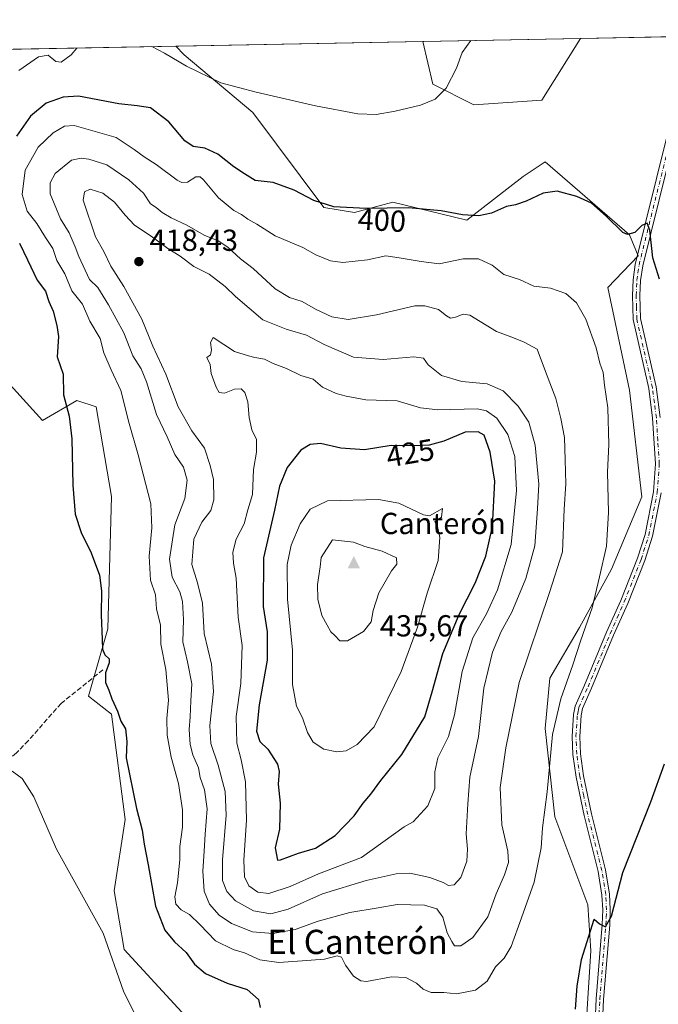
# Model space of a CAD drawing. Units: metres. Extents: x 632202 to 634041, y 4683414 to 4685762.
# Drawn here: x 633217 to 633427, y 4685432 to 4685756 of the extents above; entities that cross this region are included whole.
import ezdxf
from ezdxf.enums import TextEntityAlignment as Align

# ---------------------------------------------------------------- set-up
doc = ezdxf.new("R2010")
doc.units = ezdxf.units.M
doc.header["$MEASUREMENT"] = 0
doc.linetypes.add('DGN Style 3', pattern=[2.307223458686699, 1.648016756204785, -0.6592067024819142])
doc.linetypes.add('DGN Style 4', pattern=[2.6384748266838614, 1.318413404963828, -0.6592067024819142, 0.001648016756204785, -0.6592067024819142])
for name, color, linetype, lineweight in [('Arbolado forestal CxS', 92, 'Continuous', 0), ('Cima', 7, 'Continuous', 0), ('Comarca CxS', 21, 'Continuous', 0), ('Comunidad Autónoma CxS', 142, 'Continuous', 0), ('Corriente artificial lineal', 4, 'DGN Style 3', 13), ('Cota de cima', 7, 'Continuous', 0), ('Cultivos herbáceos CxS', 92, 'Continuous', 0), ('Curva de nivel maestra', 30, 'Continuous', 30), ('Curva de nivel normal', 30, 'Continuous', 0), ('Matorral CxS', 135, 'Continuous', 0), ('Municipio CxS', 4, 'Continuous', 0), ('Nombre de cima', 7, 'Continuous', 0), ('Pista no pavimentada Cxs', 111, 'Continuous', 0), ('Pista no pavimentada eje', 91, 'DGN Style 4', 0), ('Provincia CxS', 1, 'Continuous', 0), ('Punto de cota en terreno', 7, 'Continuous', 0), ('Rótulo de curva de nivel directora', 7, 'Continuous', 0), ('Rótulo de punto de cota en terreno', 7, 'Continuous', 0), ('Texto cartográfico', 7, 'Continuous', 0)]:
    doc.layers.add(name, color=color, linetype=linetype, lineweight=lineweight)
doc.styles.add('Style-Arial', font='txt')

# ---------------------------------------------------------------- blocks, each defined once
blk = doc.blocks.new('*U10')
at = {"layer": 'Matorral CxS', "color": 135, "linetype": 'Continuous', "lineweight": 0}
blk.add_polyline3d([(633389.0129000006, 4685729.886700001, 397.4208000000072), (633366.6149000004, 4685728.376700001, 395.8313000000053), (633353.0488999998, 4685735.163899999, 394.0353999999934), (633349.7352, 4685749.253900001, 392.5179000000062), (633401.7774999999, 4685750.247099999, 398.0513000000064)], close=True, dxfattribs=at)
blk = doc.blocks.new('5CIMA')
at = {"layer": 'Arbolado forestal CxS', "color": 51, "linetype": 'Continuous', "lineweight": 0}
blk.add_solid([(-0.2046930268283468, -0.1364620178855643), (-1.818989403545857e-16, 0.2729240357711289), (0.204693026828347, -0.1364620178855646)], dxfattribs=at)
blk = doc.blocks.new('5PATER')
at = {"layer": 'Punto de cota en terreno', "linetype": 'Continuous', "lineweight": 0}
h = blk.add_hatch(color=51, dxfattribs=at)
edge = h.paths.add_edge_path()
edge.add_ellipse((0, 0), major_axis=(-0.1095731443231308, -0.1110710700762829), ratio=0.9994222409660322, start_angle=0, end_angle=360)

msp = doc.modelspace()

# ---------------------------------------------------------------- linework, layer by layer
at = {"layer": 'Arbolado forestal CxS', "color": 92, "linetype": 'Continuous', "lineweight": 0, "extrusion": (-0.05590115231392694, -0.001066937620299969, 0.998435737949163), "elevation": -40006.64959086048, "flags": 128}
msp.add_lwpolyline([(-4672810.017173287, 721383.5954513513), (-4672810.017173287, 721461.3739579102)], dxfattribs=at)
at = {"layer": 'Arbolado forestal CxS', "color": 92, "linetype": 'Continuous', "lineweight": 0}
for points in [[(633181.9554000003, 4685746.0518, 387.7859999999928), (633268.3713999996, 4685747.700999999, 393.7985999999946), (633271.1209000006, 4685744.861300001, 394.098800000007), (633293.6967000002, 4685725.8321, 396.0547999999981), (633317.0783000002, 4685694.576099999, 400.3512999999948), (633327.1923000002, 4685692.8891, 400.0553000000073), (633339.8355, 4685696.2621, 399.5610000000015), (633364.2795000002, 4685690.358700001, 400.1502000000037), (633382.8224999999, 4685704.695499999, 398.6573999999964), (633390.1246999997, 4685709.589500001, 398.5011999999988), (633417.8295, 4685685.568299999, 400.0944000000018), (633420.7134999996, 4685678.5623, 400.6429999999964), (633410.7922999999, 4685668.1645, 402.4953999999998), (633417.8579000002, 4685634.348300001, 403.7241999999969), (633421.9395000003, 4685599.203299999, 403.0668000000005), (633411.9572999999, 4685575.316500001, 404.9946000000054), (633401.3470999999, 4685556.160499999, 406.4881000000024), (633391.5749000004, 4685539.4147, 407.9101999999984), (633390.0566999996, 4685522.865700001, 406.9459000000061), (633393.2812999999, 4685493.727700001, 404.8732000000018), (633404.1259000005, 4685464.771500001, 401.3641999999964), (633405.119, 4685449.5525, 400.2673000000068), (633401.8400999998, 4685397.3737, 399.7448000000004)], [(633401.8400999998, 4685397.3737, 399.7448000000004), (633405.119, 4685449.5525, 400.2673000000068), (633404.1259000005, 4685464.771500001, 401.3641999999964), (633393.2812999999, 4685493.727700001, 404.8732000000018), (633390.0566999996, 4685522.865700001, 406.9459000000061), (633391.5749000004, 4685539.4147, 407.9101999999984), (633401.3470999999, 4685556.160499999, 406.4881000000024), (633411.9572999999, 4685575.316500001, 404.9946000000054), (633421.9395000003, 4685599.203299999, 403.0668000000005), (633417.8579000002, 4685634.348300001, 403.7241999999969), (633410.7922999999, 4685668.1645, 402.4953999999998), (633420.7134999996, 4685678.5623, 400.6429999999964), (633417.8295, 4685685.568299999, 400.0944000000018), (633390.1246999997, 4685709.589500001, 398.5011999999988), (633382.8224999999, 4685704.695499999, 398.6573999999964), (633364.2795000002, 4685690.358700001, 400.1502000000037), (633339.8355, 4685696.2621, 399.5610000000015), (633327.1923000002, 4685692.8891, 400.0553000000073), (633317.0783000002, 4685694.576099999, 400.3512999999948), (633293.6967000002, 4685725.8321, 396.0547999999981), (633271.1209000006, 4685744.861300001, 394.098800000007), (633268.3712999999, 4685747.701099999, 393.7985999999946)], [(633271.5592999998, 4685428.0845, 396.9226999999955), (633251.3305000003, 4685450.011700001, 395.4345999999932), (633247.9599000001, 4685469.407500001, 396.3264999999956), (633251.6161000002, 4685492.8937, 398.8405999999959), (633247.1176000005, 4685527.5977, 399.2997000000032), (633239.5316000005, 4685533.500700001, 398.6515999999974), (633245.8816999998, 4685555.696699999, 400.0409000000073), (633247.1180999996, 4685599.2807, 401.883799999996), (633242.0614999998, 4685628.796700001, 401.7848999999987), (633235.6705, 4685630.967900001, 400.5436000000045), (633224.3894999997, 4685624.3477, 398.0454000000027), (633204.1316999998, 4685646.506899999, 394.4863999999943)], [(633204.1316999998, 4685646.506899999, 394.4863999999943), (633224.3894999997, 4685624.3477, 398.0454000000027), (633235.6705, 4685630.967900001, 400.5436000000045), (633242.0614999998, 4685628.796700001, 401.7848999999987), (633247.1180999996, 4685599.2807, 401.883799999996), (633245.8816999998, 4685555.696699999, 400.0409000000073), (633239.5316000005, 4685533.500700001, 398.6515999999974), (633247.1176000005, 4685527.5977, 399.2997000000032), (633251.6161000002, 4685492.8937, 398.8405999999959), (633247.9599000001, 4685469.407500001, 396.3264999999956), (633251.3305000003, 4685450.011700001, 395.4345999999932), (633271.5592999998, 4685428.0845, 396.9226999999955)]]:
    msp.add_polyline3d(points, dxfattribs=at)
at = {"layer": 'Comarca CxS', "color": 21, "linetype": 'Continuous', "lineweight": 0, "flags": 128}
msp.add_lwpolyline([(632240.0135170032, 4683712.705234732), (632228.8307999995, 4684306.147700001), (632202.0500009842, 4685727.349983141), (633725.0218064231, 4685756.416296738)], dxfattribs=at)
at = {"layer": 'Comunidad Autónoma CxS', "color": 142, "linetype": 'Continuous', "lineweight": 0, "flags": 128}
msp.add_lwpolyline([(632240.0135170032, 4683712.705234732), (632228.8307999995, 4684306.147700001), (632202.0500009842, 4685727.349983141), (633725.0218064231, 4685756.416296738)], dxfattribs=at)
at = {"layer": 'Corriente artificial lineal', "color": 4, "linetype": 'DGN Style 3', "lineweight": 13}
msp.add_polyline3d([(633244.2901, 4685542.190099999, 399.489499999996), (633230.5301000001, 4685531.120100001, 397.472299999994), (633219.7500999998, 4685518.9001, 395.8102999999974), (633215.7500999998, 4685514.8201, 395.1692000000039), (633201.5000999998, 4685501.7601, 393.1245999999956), (633198.4401000004, 4685498.710100001, 392.6551999999938), (633192.8201000001, 4685493.860099999, 392.0276000000013), (633191.1401000004, 4685492.0601, 391.8675999999978), (633185.9001000002, 4685485.350099999, 390.7695999999996)], dxfattribs=at)
at = {"layer": 'Cultivos herbáceos CxS', "color": 92, "linetype": 'Continuous', "lineweight": 0, "extrusion": (0.01573275549127171, 0.00030025456962595, 0.9998761874611503), "elevation": 11763.72344972711, "flags": 128}
msp.add_lwpolyline([(4672811.078499466, -722467.1218699082), (4672811.078499466, -722548.5104628319)], dxfattribs=at)
at = {"layer": 'Cultivos herbáceos CxS', "color": 92, "linetype": 'Continuous', "lineweight": 0, "extrusion": (0.008855026958688547, 0.0001689893376227279, 0.999960779200947), "elevation": 6798.667334076662, "flags": 128}
msp.add_lwpolyline([(633373.41926492, 4685749.165104108), (633410.5146203589, 4685749.873004119)], dxfattribs=at)
at = {"layer": 'Cultivos herbáceos CxS', "color": 92, "linetype": 'Continuous', "lineweight": 0}
for points in [[(633401.8400999998, 4685397.3737, 399.7448000000004), (633405.119, 4685449.5525, 400.2673000000068), (633404.1259000005, 4685464.771500001, 401.3641999999964), (633393.2812999999, 4685493.727700001, 404.8732000000018), (633390.0566999996, 4685522.865700001, 406.9459000000061), (633391.5749000004, 4685539.4147, 407.9101999999984), (633401.3470999999, 4685556.160499999, 406.4881000000024), (633411.9572999999, 4685575.316500001, 404.9946000000054), (633421.9395000003, 4685599.203299999, 403.0668000000005), (633417.8579000002, 4685634.348300001, 403.7241999999969), (633410.7922999999, 4685668.1645, 402.4953999999998), (633420.7134999996, 4685678.5623, 400.6429999999964), (633417.8295, 4685685.568299999, 400.0944000000018), (633390.1246999997, 4685709.589500001, 398.5011999999988), (633382.8224999999, 4685704.695499999, 398.6573999999964), (633364.2795000002, 4685690.358700001, 400.1502000000037), (633339.8355, 4685696.2621, 399.5610000000015), (633327.1923000002, 4685692.8891, 400.0553000000073), (633317.0783000002, 4685694.576099999, 400.3512999999948), (633293.6967000002, 4685725.8321, 396.0547999999981), (633271.1209000006, 4685744.861300001, 394.098800000007), (633268.3713999996, 4685747.700999999, 393.7985999999946), (633349.7352, 4685749.253900001, 392.5179000000062), (633353.0488999998, 4685735.163899999, 394.0353999999934), (633366.6149000004, 4685728.376700001, 395.8313000000053), (633389.0129000006, 4685729.886700001, 397.4208000000072), (633401.7774999999, 4685750.247099999, 398.0513000000064), (633468.3894999997, 4685751.518400001, 396.4916999999987)], [(633349.7351000002, 4685749.254000001, 392.5179000000062), (633353.0488999998, 4685735.163899999, 394.0353999999934), (633366.6149000004, 4685728.376700001, 395.8313000000053), (633389.0129000006, 4685729.886700001, 397.4208000000072), (633401.7775999998, 4685750.247199999, 398.0513000000064)], [(633401.8400999998, 4685397.3737, 399.7448000000004), (633405.119, 4685449.5525, 400.2673000000068), (633404.1259000005, 4685464.771500001, 401.3641999999964), (633393.2812999999, 4685493.727700001, 404.8732000000018), (633390.0566999996, 4685522.865700001, 406.9459000000061), (633391.5749000004, 4685539.4147, 407.9101999999984), (633401.3470999999, 4685556.160499999, 406.4881000000024), (633411.9572999999, 4685575.316500001, 404.9946000000054), (633421.9395000003, 4685599.203299999, 403.0668000000005), (633417.8579000002, 4685634.348300001, 403.7241999999969), (633410.7922999999, 4685668.1645, 402.4953999999998), (633420.7134999996, 4685678.5623, 400.6429999999964), (633417.8295, 4685685.568299999, 400.0944000000018), (633390.1246999997, 4685709.589500001, 398.5011999999988), (633382.8224999999, 4685704.695499999, 398.6573999999964), (633364.2795000002, 4685690.358700001, 400.1502000000037), (633339.8355, 4685696.2621, 399.5610000000015), (633327.1923000002, 4685692.8891, 400.0553000000073), (633317.0783000002, 4685694.576099999, 400.3512999999948), (633293.6967000002, 4685725.8321, 396.0547999999981), (633271.1209000006, 4685744.861300001, 394.098800000007), (633268.3712999999, 4685747.701099999, 393.7985999999946)], [(633204.1316999998, 4685646.506899999, 394.4863999999943), (633224.3894999997, 4685624.3477, 398.0454000000027), (633235.6705, 4685630.967900001, 400.5436000000045), (633242.0614999998, 4685628.796700001, 401.7848999999987), (633247.1180999996, 4685599.2807, 401.883799999996), (633245.8816999998, 4685555.696699999, 400.0409000000073), (633239.5316000005, 4685533.500700001, 398.6515999999974), (633247.1176000005, 4685527.5977, 399.2997000000032), (633251.6161000002, 4685492.8937, 398.8405999999959), (633247.9599000001, 4685469.407500001, 396.3264999999956), (633251.3305000003, 4685450.011700001, 395.4345999999932), (633271.5592999998, 4685428.0845, 396.9226999999955)], [(633204.1316999998, 4685646.506899999, 394.4863999999943), (633224.3894999997, 4685624.3477, 398.0454000000027), (633235.6705, 4685630.967900001, 400.5436000000045), (633242.0614999998, 4685628.796700001, 401.7848999999987), (633247.1180999996, 4685599.2807, 401.883799999996), (633245.8816999998, 4685555.696699999, 400.0409000000073), (633239.5316000005, 4685533.500700001, 398.6515999999974), (633247.1176000005, 4685527.5977, 399.2997000000032), (633251.6161000002, 4685492.8937, 398.8405999999959), (633247.9599000001, 4685469.407500001, 396.3264999999956), (633251.3305000003, 4685450.011700001, 395.4345999999932), (633271.5592999998, 4685428.0845, 396.9226999999955)]]:
    msp.add_polyline3d(points, dxfattribs=at)
at = {"layer": 'Curva de nivel maestra', "color": 30, "linetype": 'Continuous', "lineweight": 30, "flags": 128}
for points, elevation in [([(633427.7400000002, 4685670.880100001), (633425.5499999998, 4685677.9901), (633424.5800000001, 4685687.0801), (633423.7400000002, 4685689.3301), (633421.9800000006, 4685688.5701), (633419.6500000004, 4685686.280099999), (633417.2000000002, 4685685.6501), (633415.6500000004, 4685686.270099999), (633410.1900000004, 4685691.720100001), (633405.3499999996, 4685695.9101), (633400.5, 4685698.170100001), (633394.0599999997, 4685699.880100001), (633389.3899999997, 4685699.300100001), (633383.7699999996, 4685696.5801), (633380.3499999996, 4685695.420100001), (633377.3600000005, 4685694.8201), (633372.4100000003, 4685692.610099999), (633368.2000000002, 4685691.7401), (633362.79, 4685692.120100001), (633355.8200000003, 4685693.450099999), (633345.0800000001, 4685694.390100001), (633330.9199999999, 4685694.170100001), (633320.3600000005, 4685694.770099999), (633313.8200000003, 4685696.8201), (633307.3099999997, 4685700.2301), (633300.4199999999, 4685702.7501), (633294.4800000006, 4685703.4801), (633290.9600000001, 4685705.670100001), (633287.4500000002, 4685707.9801), (633282.1799999997, 4685712.110099999), (633277.8799999999, 4685714.100099999), (633274.0300000003, 4685714.6501), (633271.2800000003, 4685716.550100001), (633266, 4685722.720100001), (633259.9199999999, 4685727.360099999), (633255.5599999997, 4685728.020099999), (633249.5099999999, 4685728.6801), (633236.2300000006, 4685731.210100001), (633231.1399999997, 4685730.880100001), (633225.5499999998, 4685728.870100001), (633220.4199999999, 4685724.640100001), (633215.8200000003, 4685718.040100001)], 400), ([(633216.7999999998, 4685682.7401), (633219.4500000002, 4685677.300100001), (633222.5899999999, 4685670.550100001), (633225.3399999999, 4685667.0101), (633226.5099999999, 4685663.5001), (633227.9400000004, 4685660.370100001), (633229.1200000001, 4685655.6601), (633229.6500000004, 4685651.9901), (633229.1799999997, 4685645.3201), (633231.2199999997, 4685639.6601), (633231.2999999998, 4685632.840100001), (633233.1900000004, 4685625.790100001), (633234.0199999996, 4685618.3201), (633234.4000000004, 4685603.0001), (633235.1900000004, 4685593.450099999), (633237.0700000003, 4685587.470100001), (633240.4400000004, 4685580.700099999), (633243.1200000001, 4685573.340100001), (633243.8700000001, 4685568.1601), (633243.6900000004, 4685560.300100001), (633244.0899999999, 4685552.2301), (633244.1100000005, 4685548.950099999), (633244.8799999999, 4685547.100099999), (633246.3399999999, 4685545.780099999), (633246.3799999999, 4685544.440099999), (633245.1399999997, 4685541.140100001), (633245.1100000005, 4685537.970100001), (633246.2800000003, 4685535.470100001), (633247.2300000006, 4685532.640100001), (633249.0599999997, 4685528.5801), (633250.2199999997, 4685525.220100001), (633251.75, 4685522.700099999), (633252.1399999997, 4685518.610099999), (633251.9100000003, 4685513.200099999), (633255.3099999997, 4685496.460100001), (633257.2100000001, 4685489.300100001), (633257.9299999997, 4685484.6801), (633259.2300000006, 4685477.9101), (633261.6200000001, 4685464.300100001), (633264.75, 4685456.4301), (633267.8799999999, 4685452.5801), (633271.6799999997, 4685449.040100001), (633274.5199999996, 4685445.2401), (633278.1299999999, 4685442.0701), (633285.2599999999, 4685438.950099999), (633291.8200000003, 4685436.840100001), (633295.5599999997, 4685433.530099999), (633296.1299999999, 4685430.950099999)], 400), ([(633301.8499999996, 4685479.440099999), (633302.8799999999, 4685479.5701), (633308.79, 4685481.790100001), (633314.3399999999, 4685483.460100001), (633320.8899999997, 4685487.620100001), (633327.1299999999, 4685494.120100001), (633330.1100000005, 4685498.280099999), (633332.6399999997, 4685501.2501), (633335.8799999999, 4685505.6801), (633342.7999999998, 4685514.2601), (633350.4500000002, 4685526.7401), (633352.8600000005, 4685534.9101), (633356.3399999999, 4685547.530099999), (633361.7599999999, 4685560.450099999), (633367.04, 4685570.790100001), (633370.5199999996, 4685579.630100001), (633372.7000000002, 4685589.390100001), (633373.5199999996, 4685604.370100001), (633371.9000000004, 4685613.940099999), (633369.9800000006, 4685619.470100001), (633367.9699999997, 4685620.640100001), (633363.6600000003, 4685620.470100001), (633356.6600000003, 4685617.5801), (633351.7999999998, 4685616.220100001), (633346.5099999999, 4685616.020099999), (633339.2599999999, 4685616.120100001), (633330.54, 4685614.620100001), (633322.7199999997, 4685615.2401), (633316, 4685616.770099999), (633312.5899999999, 4685616.380100001), (633309.54, 4685614.5101), (633305.0499999998, 4685608.840100001), (633302.4900000002, 4685602.720100001), (633300.7999999998, 4685594.7401), (633297.2800000003, 4685579.130100001), (633297.1200000001, 4685563.050100001), (633298.4699999997, 4685554.670100001), (633298.4699999997, 4685545.3301), (633295.8499999996, 4685530.670100001), (633294.9699999997, 4685521.920100001), (633295.9800000006, 4685518.520099999), (633298.6399999997, 4685515.9901), (633301.8600000005, 4685511.110099999), (633302.3499999996, 4685508.640100001), (633302.0499999998, 4685504.460100001), (633302.75, 4685498.290100001), (633302.4600000001, 4685489.6801), (633301.0700000003, 4685483.5101), (633301.8499999996, 4685479.440099999)], 425), ([(633400.0300000003, 4685430.340100001), (633400.6399999997, 4685437.9101), (633402.0499999998, 4685446.7501), (633406.1799999997, 4685460.0601), (633407.9800000006, 4685458.5101), (633409.9800000006, 4685457.530099999), (633411.9800000006, 4685461.030099999), (633415.6799999997, 4685475.420100001), (633424.9600000001, 4685498.700099999), (633429.4400000004, 4685511.2401)], 400)]:
    msp.add_lwpolyline(points, dxfattribs=dict(at, elevation=elevation))
at = {"layer": 'Curva de nivel normal', "color": 30, "linetype": 'Continuous', "lineweight": 0, "flags": 128}
for points, elevation in [([(633365.5961999996, 4685749.556600001), (633362.7599999999, 4685745.640100001), (633360.8799999999, 4685740.4001), (633357.4000000004, 4685733.8201), (633353.8600000005, 4685730.2601), (633348.9900000002, 4685728.280099999), (633340.6600000003, 4685726.2401), (633334.3200000003, 4685725.1501), (633328.3200000003, 4685725.4001), (633314.3700000001, 4685728.020099999), (633294.8300000001, 4685732.520099999), (633283.1299999999, 4685735.5701), (633271.8300000001, 4685741.090100001), (633264.5499999998, 4685745.420100001), (633260.3899999997, 4685747.548699999)], 395), ([(633235.6590999998, 4685747.0767), (633233.8300000001, 4685744.840100001), (633230.5300000003, 4685742.460100001), (633228.7800000003, 4685742.630100001), (633226.2000000002, 4685744.690099999), (633223, 4685744.220100001), (633216.5899999999, 4685739.700099999)], 395), ([(633234.8399999999, 4685721.530099999), (633231.6699999999, 4685721.300100001), (633227.8399999999, 4685719.1501), (633222.9900000002, 4685714.420100001), (633218.6399999997, 4685706.860099999), (633217.6200000001, 4685698.800100001), (633219.2800000003, 4685693.300100001), (633222.4699999997, 4685689.300100001), (633225.3499999996, 4685684.670100001), (633227.7699999996, 4685680.9801), (633229.1500000004, 4685677.030099999), (633231.7599999999, 4685672.640100001), (633234.0800000001, 4685667.0701), (633237.5999999996, 4685662.700099999), (633239.9699999997, 4685657.040100001), (633243.3300000001, 4685651.4001), (633244.5899999999, 4685646.6801), (633247.0099999999, 4685641.050100001), (633250.1799999997, 4685634.2301), (633252.9299999997, 4685623.380100001), (633255.8799999999, 4685612.9801), (633260.0499999998, 4685596.890100001), (633260.3600000005, 4685589.0001), (633259.5, 4685579.670100001), (633259.9800000006, 4685571.7301), (633261.5800000001, 4685566.880100001), (633261.9299999997, 4685562.290100001), (633263.2300000006, 4685556.9001), (633263.3700000001, 4685550.670100001), (633265.0599999997, 4685542.3301), (633265.8600000005, 4685532.190099999), (633265.3600000005, 4685526.100099999), (633265.5199999996, 4685520.620100001), (633266.8300000001, 4685513.370100001), (633269.1900000004, 4685504.770099999), (633270.5, 4685496.0101), (633270.4900000002, 4685490.340100001), (633269.6799999997, 4685483.9801), (633269.6100000005, 4685479.5701), (633268.8899999997, 4685471.9801), (633268.0499999998, 4685467.350099999), (633268.2999999998, 4685465.0101), (633270.0700000003, 4685463.0801), (633272.8300000001, 4685461.5101), (633276.2400000002, 4685458.2601), (633281.4000000004, 4685452.840100001), (633287.2599999999, 4685449.970100001), (633290.9699999997, 4685448.940099999), (633296.0700000003, 4685446.600099999), (633302.3200000003, 4685445.690099999), (633309.9900000002, 4685446.3301), (633317.3200000003, 4685446.870100001), (633321.4900000002, 4685447.9001), (633322.9800000006, 4685447.530099999), (633324.2800000003, 4685444.8201), (633326.9100000003, 4685441.2601), (633329.3200000003, 4685439.6601), (633331.2300000006, 4685439.470100001), (633339.3899999997, 4685441.0001), (633344.1600000003, 4685440.840100001), (633347.6299999999, 4685438.9801), (633349.8099999997, 4685436.920100001), (633352.4500000002, 4685435.8201), (633356.6900000004, 4685435.800100001), (633360.8300000001, 4685435.4301), (633367.1600000003, 4685436.670100001), (633370.9500000002, 4685439.590100001), (633373.6799999997, 4685444.340100001), (633376.5300000003, 4685447.120100001), (633378.9000000004, 4685451.030099999), (633382.2400000002, 4685460.5001), (633386.4600000001, 4685472.170100001), (633388.7800000003, 4685483.4901), (633389.2000000002, 4685490.1501), (633390.7599999999, 4685501.9901), (633392.54, 4685520.890100001), (633395.2000000002, 4685532.5701), (633399.2199999997, 4685543.790100001), (633401.7999999998, 4685552.0001), (633405.5599999997, 4685562.640100001), (633407.9900000002, 4685572.880100001), (633410.2699999996, 4685582.970100001), (633410.9199999999, 4685594.0001), (633410.5899999999, 4685607.3301), (633411.0499999998, 4685616.4801), (633410.7100000001, 4685628.5001), (633409.5999999996, 4685635.940099999), (633409.1799999997, 4685640.1801), (633408.1399999997, 4685643.2301), (633406.8399999999, 4685648.3201), (633403.5, 4685657.7301), (633400.3600000005, 4685663.1601), (633396.9400000004, 4685666.1601), (633391.8700000001, 4685667.9101), (633386.3099999997, 4685668.610099999), (633381.6500000004, 4685670.800100001), (633376.4600000001, 4685672.440099999), (633372.5599999997, 4685675.540100001), (633368.1299999999, 4685677.630100001), (633363.04, 4685677.5801), (633355.1699999999, 4685675.9901), (633349.1900000004, 4685676.7601), (633341.9600000001, 4685677.940099999), (633337.5999999996, 4685678.600099999), (633331.4600000001, 4685677.3301), (633323.3499999996, 4685676.4301), (633319.2999999998, 4685676.940099999), (633314.5199999996, 4685678.9301), (633310.1600000003, 4685681.340100001), (633301.1200000001, 4685685.1601), (633295.0700000003, 4685688.9901), (633292.0899999999, 4685690.6801), (633290, 4685692.190099999), (633287.4199999999, 4685693.5801), (633282.3899999997, 4685697.6601), (633277.4000000004, 4685703.6601), (633276.4000000004, 4685704.5801), (633274.9299999997, 4685704.5801), (633272.2000000002, 4685702.890100001), (633270.3099999997, 4685702.7301), (633268.79, 4685703.530099999), (633261.8200000003, 4685708.6801), (633257.8700000001, 4685711.190099999), (633254.5999999996, 4685713.590100001), (633248.6299999999, 4685717.610099999), (633234.8399999999, 4685721.530099999)], 405), ([(633237.1500000004, 4685710.8201), (633233.9500000002, 4685710.130100001), (633228.5999999996, 4685705.6801), (633226.9000000004, 4685702.6601), (633226.9100000003, 4685698.9901), (633230.3099999997, 4685690.8301), (633233.1299999999, 4685686.200099999), (633235.1699999999, 4685681.550100001), (633236.3200000003, 4685678.4001), (633239.8200000003, 4685670.8101), (633242.6600000003, 4685668.220100001), (633246.1500000004, 4685662.4901), (633251.2000000002, 4685653.280099999), (633254.1799999997, 4685645.6601), (633256.9400000004, 4685641.350099999), (633258.6399999997, 4685637.0701), (633261.9299999997, 4685626.280099999), (633265.5199999996, 4685618.9101), (633267.9600000001, 4685613.090100001), (633270.8399999999, 4685608.940099999), (633272.0700000003, 4685604.670100001), (633271.2599999999, 4685598.670100001), (633268.04, 4685590.0001), (633266.2100000001, 4685578.670100001), (633267.1699999999, 4685572.690099999), (633269.6299999999, 4685567.840100001), (633270.5300000003, 4685564.6801), (633270.8200000003, 4685558.7501), (633270.5999999996, 4685551.380100001), (633272.2000000002, 4685544.870100001), (633273.5800000001, 4685537.5701), (633273.29, 4685531.970100001), (633273.0800000001, 4685526.6801), (633272.6799999997, 4685522.540100001), (633273.04, 4685517.600099999), (633273.9600000001, 4685514.140100001), (633275.8399999999, 4685509.840100001), (633276.4000000004, 4685506.7401), (633277.7599999999, 4685502.6801), (633278.6900000004, 4685496.340100001), (633277.9500000002, 4685488.0001), (633277.7000000002, 4685482.440099999), (633277.2000000002, 4685475.880100001), (633277.7000000002, 4685469.200099999), (633279.4699999997, 4685464.9301), (633282.6600000003, 4685461.300100001), (633286.6299999999, 4685458.5701), (633293.6100000005, 4685455.860099999), (633300.2999999998, 4685455.280099999), (633307.7000000002, 4685456.640100001), (633315.2000000002, 4685459.370100001), (633325.7100000001, 4685462.190099999), (633334.9900000002, 4685463.7601), (633341.2800000003, 4685464.8201), (633350.2599999999, 4685464.630100001), (633354.3799999999, 4685463.4001), (633356.29, 4685460.640100001), (633357.7800000003, 4685455.470100001), (633359.2800000003, 4685452.630100001), (633360.2000000002, 4685451.220100001), (633362.2300000006, 4685451.270099999), (633366.2100000001, 4685453.960100001), (633371.2300000006, 4685460.8201), (633373.9000000004, 4685468.4001), (633376.6399999997, 4685474.620100001), (633378.0199999996, 4685478.720100001), (633377.7800000003, 4685482.440099999), (633375.7699999996, 4685491.130100001), (633375.2000000002, 4685503.360099999), (633377.1600000003, 4685516.440099999), (633381.5, 4685538.0001), (633391.5300000003, 4685567.670100001), (633395.7400000002, 4685581.020099999), (633396.2999999998, 4685595.0701), (633396.9199999999, 4685603.440099999), (633396.6799999997, 4685611.360099999), (633396.4400000004, 4685618.7501), (633395.2100000001, 4685624.9901), (633393.6299999999, 4685631.630100001), (633390.2400000002, 4685640.540100001), (633387.4800000006, 4685647.8201), (633383.1699999999, 4685650.1801), (633379.1100000005, 4685651.790100001), (633374, 4685653.670100001), (633365.2100000001, 4685659.040100001), (633363.0499999998, 4685659.4101), (633360.4900000002, 4685658.440099999), (633358.9000000004, 4685658.050100001), (633357.5, 4685658.8301), (633354.9299999997, 4685660.9301), (633350.4500000002, 4685662.1601), (633347.1200000001, 4685662.120100001), (633334.5099999999, 4685659.170100001), (633325.1200000001, 4685657.6501), (633319.7199999997, 4685658.4901), (633314.3799999999, 4685661.0701), (633309.9600000001, 4685663.600099999), (633305.8200000003, 4685664.880100001), (633301.0800000001, 4685667.690099999), (633293.8399999999, 4685674.4101), (633289.6200000001, 4685677.620100001), (633285.4600000001, 4685681.460100001), (633282.2599999999, 4685683.590100001), (633277.7000000002, 4685685.370100001), (633272, 4685688.670100001), (633266.8200000003, 4685691.1501), (633263.8399999999, 4685692.8301), (633261.79, 4685694.4801), (633259.9699999997, 4685695.7401), (633257.7000000002, 4685699.220100001), (633252.79, 4685703.6501), (633245.5800000001, 4685708.5701), (633239.6500000004, 4685710.4301), (633237.1500000004, 4685710.8201)], 410), ([(633240.1100000005, 4685700.530099999), (633238.1799999997, 4685699.640100001), (633237.8099999997, 4685696.9301), (633241.8600000005, 4685684.9001), (633244.5800000001, 4685680.0001), (633246.8799999999, 4685675.200099999), (633251.1799999997, 4685668.5001), (633257.1699999999, 4685657.770099999), (633260.7800000003, 4685648.860099999), (633265.0300000003, 4685639.630100001), (633269.1399999997, 4685628.800100001), (633273.5999999996, 4685620.940099999), (633277.8200000003, 4685615.210100001), (633279.6399999997, 4685609.550100001), (633280.6900000004, 4685604.920100001), (633280.8899999997, 4685598.1501), (633279.8300000001, 4685594.670100001), (633276.9000000004, 4685590.840100001), (633274.2999999998, 4685585.190099999), (633273.6100000005, 4685576.860099999), (633275.4600000001, 4685570.840100001), (633277.1200000001, 4685564.1801), (633277.7199999997, 4685554.140100001), (633280.0599999997, 4685544.0601), (633280.7000000002, 4685535.040100001), (633279.5499999998, 4685523.890100001), (633279.8399999999, 4685517.850099999), (633282.2800000003, 4685510.8101), (633284.54, 4685502.0701), (633284.8700000001, 4685494.340100001), (633283.7100000001, 4685479.610099999), (633283.7599999999, 4685472.7301), (633285.1100000005, 4685469.1601), (633288.04, 4685466.090100001), (633293.8799999999, 4685462.7501), (633299.6600000003, 4685461.770099999), (633305.3200000003, 4685463.340100001), (633316.6600000003, 4685468.350099999), (633331.04, 4685472.770099999), (633340.9299999997, 4685474.9801), (633345.4600000001, 4685475.1501), (633352.0300000003, 4685473.720100001), (633356.4100000003, 4685472.0801), (633358.1600000003, 4685471.120100001), (633360.0700000003, 4685471.3301), (633362.2800000003, 4685473.790100001), (633364.2699999996, 4685479.140100001), (633364.4600000001, 4685483.0601), (633363.9900000002, 4685488.090100001), (633364.5999999996, 4685498.030099999), (633365.2599999999, 4685506.800100001), (633368.0999999996, 4685520.200099999), (633369.9000000004, 4685536.110099999), (633372.6900000004, 4685548.0001), (633375.5199999996, 4685554.790100001), (633379.0700000003, 4685561.1601), (633383.7300000006, 4685572.3101), (633386.6500000004, 4685583.0701), (633387.5300000003, 4685595.2401), (633387.9600000001, 4685603.4001), (633386.8300000001, 4685616.1801), (633384.6699999999, 4685623.7501), (633381.1799999997, 4685629.090100001), (633376.2400000002, 4685634.090100001), (633370.9800000006, 4685636.460100001), (633362.5899999999, 4685637.220100001), (633355.9500000002, 4685639.140100001), (633351.5199999996, 4685642.640100001), (633350.0099999999, 4685644.870100001), (633346.7800000003, 4685645.290100001), (633336.6600000003, 4685644.390100001), (633326.9100000003, 4685645.220100001), (633317.1900000004, 4685649.350099999), (633311.3799999999, 4685652.5101), (633304.7199999997, 4685654.390100001), (633296.9900000002, 4685657.4801), (633288, 4685665.1501), (633284.54, 4685668.530099999), (633279.3200000003, 4685672.540100001), (633274.2699999996, 4685675.090100001), (633269.7800000003, 4685678.540100001), (633265.6500000004, 4685681.040100001), (633260.1399999997, 4685685.050100001), (633254.7199999997, 4685688.710100001), (633251.6299999999, 4685691.960100001), (633248.0599999997, 4685696.290100001), (633244.2400000002, 4685699.2301), (633240.1100000005, 4685700.530099999)], 415), ([(633280.6399999997, 4685651.640100001), (633279.7000000002, 4685650.0601), (633280.0800000001, 4685647.5801), (633279.75, 4685646.020099999), (633278.5499999998, 4685645.0601), (633279.6900000004, 4685642.800100001), (633279.9299999997, 4685639.880100001), (633281.6500000004, 4685635.360099999), (633282.6500000004, 4685633.5801), (633284.3499999996, 4685633.360099999), (633287.6399999997, 4685634.670100001), (633289.8200000003, 4685634.7301), (633291.0300000003, 4685633.620100001), (633292.0800000001, 4685630.4901), (633292.4699999997, 4685625.3201), (633293.3600000005, 4685621.220100001), (633294.9400000004, 4685618.090100001), (633294.8700000001, 4685613.950099999), (633293.8799999999, 4685608.1801), (633293.5499999998, 4685600.0001), (633292.0099999999, 4685594.920100001), (633290.8799999999, 4685590.3301), (633288.1900000004, 4685585.2501), (633287.0899999999, 4685581.0001), (633287.3799999999, 4685577.3301), (633288.2199999997, 4685572.4301), (633288.8799999999, 4685559.4901), (633290.1699999999, 4685550.1801), (633289.7100000001, 4685537.7301), (633288.2000000002, 4685526.850099999), (633288.4199999999, 4685517.960100001), (633289.9000000004, 4685512.550100001), (633291.2699999996, 4685505.290100001), (633291.6500000004, 4685492.670100001), (633290.75, 4685479.440099999), (633290.9500000002, 4685473.940099999), (633292.4000000004, 4685470.970100001), (633295.4100000003, 4685468.890100001), (633298.9299999997, 4685468.4801), (633305.9900000002, 4685470.7601), (633315.4100000003, 4685474.9901), (633329.4800000006, 4685480.340100001), (633343.5899999999, 4685490.4801), (633346.5999999996, 4685492.140100001), (633351.3600000005, 4685497.3301), (633353.7300000006, 4685503.0801), (633353.7000000002, 4685508.550100001), (633354.7199999997, 4685513.1601), (633358.2400000002, 4685520.210100001), (633360.2400000002, 4685527.3301), (633362.6900000004, 4685541.670100001), (633366.2400000002, 4685552.670100001), (633370.7199999997, 4685560.6601), (633374.4199999999, 4685568.5801), (633378.9199999999, 4685583.460100001), (633380.5800000001, 4685601.280099999), (633380.0700000003, 4685612.5101), (633377.7699999996, 4685619.7601), (633374.2000000002, 4685625.0601), (633370.7400000002, 4685627.5101), (633367.7000000002, 4685628.140100001), (633354.6600000003, 4685627.870100001), (633348.9900000002, 4685628.470100001), (633341.3200000003, 4685630.8201), (633330.9500000002, 4685631.1501), (633324.4699999997, 4685632.4101), (633321.2100000001, 4685633.210100001), (633316.7199999997, 4685635.3201), (633313.6200000001, 4685637.9901), (633309.5499999998, 4685639.140100001), (633304.79, 4685641.470100001), (633300.4400000004, 4685643.1501), (633297.5899999999, 4685644.600099999), (633294.3899999997, 4685645.0601), (633292.29, 4685645.620100001), (633287.7100000001, 4685647.050100001), (633280.6399999997, 4685651.640100001)], 420), ([(633335.1500000004, 4685598.280099999), (633318.3200000003, 4685597.860099999), (633312.5599999997, 4685595.0701), (633309.2699999996, 4685590.3101), (633306.3899999997, 4685583.2501), (633305.0800000001, 4685576.920100001), (633305.1100000005, 4685565.5001), (633306.7400000002, 4685548.670100001), (633306.8300000001, 4685537.380100001), (633308.0999999996, 4685530.170100001), (633310.0899999999, 4685526.380100001), (633311.7199999997, 4685521.5601), (633313.6399999997, 4685518.360099999), (633317.0800000001, 4685516.0801), (633321.4400000004, 4685515.120100001), (633324.4699999997, 4685515.540100001), (633328.1200000001, 4685517.590100001), (633333.7599999999, 4685523.450099999), (633342.6299999999, 4685541.620100001), (633347.9800000006, 4685556.2401), (633351.2300000006, 4685567.470100001), (633354.8600000005, 4685578.2401), (633355.3700000001, 4685585.7601), (633354.6399999997, 4685589.420100001), (633353.7199999997, 4685590.950099999), (633355.8499999996, 4685592.450099999), (633356.2800000003, 4685595.290100001), (633351.9699999997, 4685592.9801), (633349.9699999997, 4685593.3101), (633341.8099999997, 4685597.0601), (633335.1500000004, 4685598.280099999)], 430), ([(633319.9199999999, 4685585.0001), (633316.1900000004, 4685579.170100001), (633315.8899999997, 4685576.130100001), (633315.04, 4685570.350099999), (633315.1299999999, 4685565.4801), (633316.4699999997, 4685560.0701), (633318.2599999999, 4685556.950099999), (633319.4199999999, 4685554.6801), (633320.7699999996, 4685553.440099999), (633322.3799999999, 4685551.7301), (633324.9100000003, 4685551.7401), (633330.2400000002, 4685554.840100001), (633332.7100000001, 4685558.0101), (633333.4199999999, 4685561.690099999), (633335.2400000002, 4685567.550100001), (633339.4299999997, 4685574.8201), (633341.1799999997, 4685577.0001), (633341.0999999996, 4685579.0701), (633336.3200000003, 4685581.2601), (633330.6200000001, 4685582.8201), (633326.9299999997, 4685584.2601), (633319.9199999999, 4685585.0001)], 435), ([(633214.3300000001, 4685508.8201), (633217.7199999997, 4685506.4001), (633221.5099999999, 4685500.340100001), (633229.04, 4685483.0701), (633244.4199999999, 4685455.4301), (633251.1200000001, 4685436.3101), (633261.7199999997, 4685414.850099999)], 395)]:
    msp.add_lwpolyline(points, dxfattribs=dict(at, elevation=elevation))
at = {"layer": 'Matorral CxS', "color": 135, "linetype": 'Continuous', "lineweight": 0, "extrusion": (-0.1056906045614752, -0.002017248964530515, 0.9943970166960706), "elevation": -76001.12060308707, "flags": 128}
msp.add_lwpolyline([(-4672809.863056628, 718644.5045337502), (-4672809.863056628, 718696.8497012269)], dxfattribs=at)
at = {"layer": 'Matorral CxS', "color": 135, "linetype": 'Continuous', "lineweight": 0}
msp.add_polyline3d([(633349.7351000002, 4685749.254000001, 392.5179000000062), (633353.0488999998, 4685735.163899999, 394.0353999999934), (633366.6149000004, 4685728.376700001, 395.8313000000053), (633389.0129000006, 4685729.886700001, 397.4208000000072), (633401.7775999998, 4685750.247199999, 398.0513000000064)], dxfattribs=at)
at = {"layer": 'Municipio CxS', "color": 4, "linetype": 'Continuous', "lineweight": 0, "flags": 128}
msp.add_lwpolyline([(632240.0135170032, 4683712.705234732), (632228.8307999995, 4684306.147700001), (632202.0500009842, 4685727.349983141), (633725.0218064231, 4685756.416296738)], dxfattribs=at)
at = {"layer": 'Pista no pavimentada Cxs', "color": 111, "linetype": 'Continuous', "lineweight": 0}
for points in [[(633406.4001000002, 4685423.700099999, 399.1342000000004), (633406.8501000004, 4685433.7601, 399.3254000000015), (633408.8800999997, 4685458.210100001, 400.281799999997), (633409.0401, 4685463.130100001, 400.4168999999966), (633408.8000999996, 4685467.9801, 400.6772999999957), (633407.5401, 4685475.780099999, 401.1312999999937), (633402.8901000004, 4685494.1801, 402.2842999999993), (633400.2500999998, 4685506.780099999, 403.161300000007), (633399.2500999998, 4685514.3201, 403.5050000000047), (633398.9901000002, 4685520.2501, 403.7896999999939), (633399.4501, 4685527.4801, 404.156799999997), (633400.0000999998, 4685530.190099999, 404.2737000000052), (633403.0701000001, 4685537.0801, 404.1855999999971), (633410.3501000004, 4685554.590100001, 404.0501999999979), (633415.0000999998, 4685565.040100001, 403.7759999999981), (633420.5500999996, 4685579.0001, 403.2093000000023), (633423.0201000003, 4685586.8301, 402.6425000000018), (633425.8101000005, 4685600.8301, 402.5241999999998), (633426.4600999998, 4685610.0801, 402.4165999999968), (633425.4901000002, 4685625.090100001, 402.0850000000065), (633424.2001, 4685634.940099999, 402.0632000000041), (633419.0401, 4685657.5801, 401.5767000000051), (633418.8201000001, 4685665.5601, 401.2051999999967), (633419.0701000001, 4685670.690099999, 401.0004999999946), (633419.7901, 4685675.800100001, 400.8429999999935), (633430.3501000004, 4685718.270099999, 398.9893000000012)], [(633406.4001000002, 4685423.700099999, 399.1342000000004), (633406.8501000004, 4685433.7601, 399.3254000000015), (633408.8800999997, 4685458.210100001, 400.281799999997), (633409.0401, 4685463.130100001, 400.4168999999966), (633408.8000999996, 4685467.9801, 400.6772999999957), (633407.5401, 4685475.780099999, 401.1312999999937), (633402.8901000004, 4685494.1801, 402.2842999999993), (633400.2500999998, 4685506.780099999, 403.161300000007), (633399.2500999998, 4685514.3201, 403.5050000000047), (633398.9901000002, 4685520.2501, 403.7896999999939), (633399.4501, 4685527.4801, 404.156799999997), (633400.0000999998, 4685530.190099999, 404.2737000000052), (633403.0701000001, 4685537.0801, 404.1855999999971), (633410.3501000004, 4685554.590100001, 404.0501999999979), (633415.0000999998, 4685565.040100001, 403.7759999999981), (633420.5500999996, 4685579.0001, 403.2093000000023), (633423.0201000003, 4685586.8301, 402.6425000000018), (633425.8101000005, 4685600.8301, 402.5241999999998), (633426.4600999998, 4685610.0801, 402.4165999999968), (633425.4901000002, 4685625.090100001, 402.0850000000065), (633424.2001, 4685634.940099999, 402.0632000000041), (633419.0401, 4685657.5801, 401.5767000000051), (633418.8201000001, 4685665.5601, 401.2051999999967), (633419.0701000001, 4685670.690099999, 401.0004999999946), (633419.7901, 4685675.800100001, 400.8429999999935), (633430.3501000004, 4685718.270099999, 398.9893000000012)], [(633432.9401000004, 4685718.3101, 398.9265000000014), (633422.2401000002, 4685675.3201, 400.6147000000055), (633421.5601000005, 4685670.460100001, 400.8171000000002), (633421.3201000001, 4685665.540100001, 401.013300000006), (633421.5401, 4685657.9001, 401.3512999999948), (633426.6700999998, 4685635.380100001, 401.809699999998), (633427.9801000003, 4685625.340100001, 401.7945000000037)], [(633432.9401000004, 4685718.3101, 398.9265000000014), (633422.2401000002, 4685675.3201, 400.6147000000055), (633421.5601000005, 4685670.460100001, 400.8171000000002), (633421.3201000001, 4685665.540100001, 401.013300000006), (633421.5401, 4685657.9001, 401.3512999999948), (633426.6700999998, 4685635.380100001, 401.809699999998), (633427.9801000003, 4685625.340100001, 401.7945000000037)], [(633428.2901, 4685600.5001, 402.1073000000033), (633425.4401000004, 4685586.210100001, 402.4082999999956), (633422.9001000002, 4685578.1601, 402.7946999999986), (633417.3000999996, 4685564.0701, 403.4532999999938), (633412.6501000002, 4685553.600099999, 403.7853999999934), (633405.3701, 4685536.090100001, 404.0246999999945), (633402.4001000002, 4685529.420100001, 403.9839000000065), (633401.9301000005, 4685527.1501, 403.9493999999977), (633401.4901000002, 4685520.2301, 403.6750999999931), (633401.7500999998, 4685514.540100001, 403.391300000003), (633402.7200999996, 4685507.200099999, 402.976800000004), (633405.3201000001, 4685494.7501, 402.2051999999967), (633409.9901000002, 4685476.280099999, 401.0360999999975), (633411.2901, 4685468.2401, 400.6655000000028), (633411.5401, 4685463.1601, 400.3788000000059), (633411.3800999997, 4685458.0601, 400.055600000007), (633409.3501000004, 4685433.600099999, 398.8840999999957), (633408.9001000002, 4685423.6801, 398.6662000000069), (633409.0701000001, 4685417.960100001, 398.4995000000054), (633410.4401000004, 4685401.880100001, 398.2725999999966), (633411.9901000002, 4685392.130100001, 398.2277000000031), (633414.6901000004, 4685378.370100001, 397.8561000000045), (633424.4700999996, 4685335.770099999, 396.4857999999949), (633429.5401, 4685311.470100001, 395.624100000001)], [(633428.2901, 4685600.5001, 402.1073000000033), (633425.4401000004, 4685586.210100001, 402.4082999999956), (633422.9001000002, 4685578.1601, 402.7946999999986), (633417.3000999996, 4685564.0701, 403.4532999999938), (633412.6501000002, 4685553.600099999, 403.7853999999934), (633405.3701, 4685536.090100001, 404.0246999999945), (633402.4001000002, 4685529.420100001, 403.9839000000065), (633401.9301000005, 4685527.1501, 403.9493999999977), (633401.4901000002, 4685520.2301, 403.6750999999931), (633401.7500999998, 4685514.540100001, 403.391300000003), (633402.7200999996, 4685507.200099999, 402.976800000004), (633405.3201000001, 4685494.7501, 402.2051999999967), (633409.9901000002, 4685476.280099999, 401.0360999999975), (633411.2901, 4685468.2401, 400.6655000000028), (633411.5401, 4685463.1601, 400.3788000000059), (633411.3800999997, 4685458.0601, 400.055600000007), (633409.3501000004, 4685433.600099999, 398.8840999999957), (633408.9001000002, 4685423.6801, 398.6662000000069), (633409.0701000001, 4685417.960100001, 398.4995000000054), (633410.4401000004, 4685401.880100001, 398.2725999999966), (633411.9901000002, 4685392.130100001, 398.2277000000031), (633414.6901000004, 4685378.370100001, 397.8561000000045), (633424.4700999996, 4685335.770099999, 396.4857999999949), (633429.5401, 4685311.470100001, 395.624100000001)]]:
    msp.add_polyline3d(points, dxfattribs=at)
at = {"layer": 'Pista no pavimentada eje', "color": 91, "linetype": 'DGN Style 4', "lineweight": 0}
msp.add_polyline3d([(633407.8750999998, 4685428.720100001, 398.934500000003), (633408.1001000004, 4685433.6801, 399.0528999999952), (633410.1300999997, 4685458.1351, 400.1701999999932), (633410.2100999998, 4685460.595100001, 400.2747999999993), (633410.2901, 4685463.145099999, 400.3978000000061), (633410.0450999998, 4685468.110099999, 400.672900000005), (633408.7651000004, 4685476.030099999, 401.0837999999931), (633404.1051000003, 4685494.465100001, 402.2464000000036), (633402.8051000005, 4685500.690099999, 402.6429999999964), (633401.4851000002, 4685506.9901, 403.0673999999999), (633400.5000999998, 4685514.4301, 403.4477000000043), (633400.3701, 4685517.2751, 403.5941000000021), (633400.2401000002, 4685520.2401, 403.7323999999935), (633400.6901000004, 4685527.315099999, 404.0519000000059), (633400.9250999996, 4685528.450099999, 404.0880000000034), (633401.2001, 4685529.8051, 404.1230999999971), (633404.2200999996, 4685536.585100001, 404.1062999999995), (633411.5000999998, 4685554.095100001, 403.9165999999968), (633413.8251, 4685559.3201, 403.7186999999976), (633416.1501000002, 4685564.5551, 403.6070999999938), (633421.7251000004, 4685578.5801, 402.9985000000015), (633424.2301000003, 4685586.520099999, 402.5283999999957), (633427.0500999996, 4685600.665100001, 402.2964999999967), (633427.7100999998, 4685610.0801, 402.1190000000061), (633427.2200999996, 4685617.710100001, 402.0356999999931), (633426.7351000002, 4685625.215100001, 401.9486000000034), (633426.0900999998, 4685630.140100001, 401.9475999999996), (633425.4351000005, 4685635.1601, 401.9358999999968), (633420.2901, 4685657.7401, 401.4639000000025), (633420.1801000005, 4685661.7301, 401.277900000001), (633420.0701000001, 4685665.550100001, 401.1092999999965), (633420.3151000004, 4685670.575099999, 400.9087), (633420.6551000001, 4685673.005100001, 400.8136999999988), (633421.0151000004, 4685675.5601, 400.726999999999), (633426.2950999998, 4685696.795100001, 399.6603000000032), (633431.6451000003, 4685718.290100001, 398.9821999999986)], dxfattribs=at)
at = {"layer": 'Provincia CxS', "color": 1, "linetype": 'Continuous', "lineweight": 0, "flags": 128}
msp.add_lwpolyline([(632240.0135170032, 4683712.705234732), (632228.8307999995, 4684306.147700001), (632202.0500009842, 4685727.349983141), (633725.0218064231, 4685756.416296738)], dxfattribs=at)

# ---------------------------------------------------------------- block references
at = {"layer": 'Cima', "color": 7, "linetype": 'Continuous', "lineweight": 0, "xscale": 10, "yscale": 10, "zscale": 10}
msp.add_blockref('5CIMA', (633327, 4685577, 435.6699999999983), dxfattribs=at)
at = {"layer": 'Matorral CxS', "color": 135, "linetype": 'Continuous', "lineweight": 0}
msp.add_blockref('*U10', (0, 0), dxfattribs=at)
at = {"layer": 'Punto de cota en terreno', "color": 7, "linetype": 'Continuous', "lineweight": 0, "xscale": 10, "yscale": 10, "zscale": 10}
msp.add_blockref('5PATER', (633256.1399999997, 4685676.710000001, 418.429999999993), dxfattribs=at)

# ---------------------------------------------------------------- texts
at = {"layer": 'Cota de cima', "color": 7, "linetype": 'Continuous', "lineweight": 0, "style": 'Style-Arial'}
msp.add_text('435,67', height=7.000000000000002, dxfattribs=at).set_placement((633335.5990000004, 4685553.1875))
at = {"layer": 'Nombre de cima', "color": 7, "linetype": 'Continuous', "lineweight": 0, "style": 'Style-Arial'}
msp.add_text('Canterón', height=7.000000000000002, dxfattribs=at).set_placement((633335.5990000004, 4685586.921900001))
at = {"layer": 'Rótulo de curva de nivel directora', "color": 7, "linetype": 'Continuous', "lineweight": 0, "style": 'Style-Arial'}
for s, rotation, p in [('400', 356.7480916626146, (633336.2489952644, 4685690.336746865)), ('425', 9.760280320569306, (633345.6224038425, 4685613.630504775))]:
    msp.add_text(s, height=7.000000000000002, rotation=rotation, dxfattribs=at).set_placement(p, align=Align.MIDDLE_CENTER)
at = {"layer": 'Rótulo de punto de cota en terreno', "color": 7, "linetype": 'Continuous', "lineweight": 0, "style": 'Style-Arial'}
msp.add_text('418,43', height=7.000000000000002, dxfattribs=at).set_placement((633259.6677999999, 4685680.2378))
at = {"layer": 'Texto cartográfico', "color": 7, "linetype": 'Continuous', "lineweight": 0, "style": 'Style-Arial'}
msp.add_text('El Canterón', height=8, dxfattribs=at).set_placement((633328.23309878, 4685452.520149999), align=Align.MIDDLE_CENTER)

doc.saveas('drawing.dxf')
